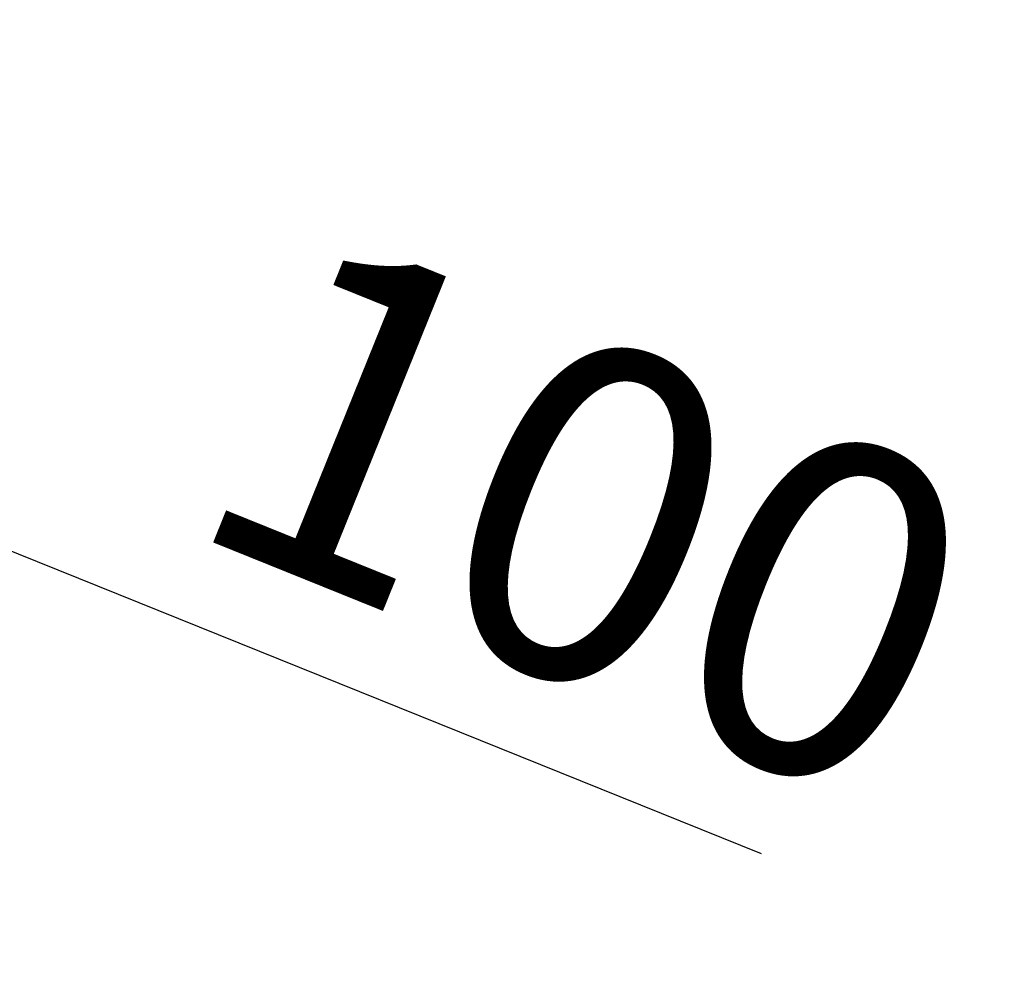
# Model space of a CAD drawing. Units: millimetres. Extents: x 0 to 69.7, y 0 to 81.8.
# Drawn here: x 55.2 to 56.3, y 59.9 to 60.9 of the extents above; entities that cross this region are included whole.
import ezdxf

# ---------------------------------------------------------------- set-up
doc = ezdxf.new("R2010")
doc.units = ezdxf.units.MM
doc.layers.add('LE_NORM', color=179, linetype='Continuous', lineweight=50)
doc.styles.add('SLDTEXTSTYLE0', font='TXT', dxfattribs={"width": 0.605})
doc.dimstyles.new('SLDDIMSTYLE0', dxfattribs={"dimtxt": 0.35, "dimasz": 0.3, "dimexe": 0, "dimexo": 0.0625, "dimgap": 0.0875, "dimtad": 1, "dimdec": 0, "dimlfac": 70, "dimrnd": 1e-09, "dimzin": 12, "dimdsep": 46, "dimtxsty": 'SLDTEXTSTYLE0', "dimsah": 1, "dimcen": 0.09, "dimadec": 0, "dimazin": 3, "dimtfac": 1, "dimtofl": 0, "dimtmove": 0, "dimatfit": 3, "dimfxl": 1, "dimfrac": 2, "dimtolj": 1, "dimtzin": 12, "dimarcsym": 0})

# ---------------------------------------------------------------- blocks, each defined once
blk = doc.blocks.new('*D84')
at = {"layer": 'Defpoints', "color": 0}
for p in [(53.6629, 60.4662), (55.1808, 60.4099), (55.1808, 60.4099), (54.9876, 59.9314)]:
    blk.add_point(p, dxfattribs=at)
at = {"layer": 'LE_NORM', "color": 0, "lineweight": -2}
for p, q in [((53.6863, 60.5242), (53.8562, 60.9448)), ((54.1344, 60.8325), (54.9027, 60.5223)), ((55.011, 59.9893), (55.1808, 60.4099)), ((55.1808, 60.4099), (56.0215, 60.0705))]:
    blk.add_line(p, q, dxfattribs=at)
at = {"layer": 'LE_NORM', "color": 0}
for points in [[(54.1531, 60.8789), (54.1156, 60.7861), (53.8562, 60.9448)], [(54.8839, 60.4759), (54.9214, 60.5686), (55.1808, 60.4099)]]:
    blk.add_solid(points, dxfattribs=at)
at = {"layer": 'LE_NORM', "color": 0, "insert": (55.9078, 60.5882), "char_height": 0.35, "attachment_point": 2, "rotation": 338.0117, "style": 'SLDTEXTSTYLE0'}
blk.add_mtext('\\A1;100', dxfattribs=at)

msp = doc.modelspace()

# ---------------------------------------------------------------- dimensions: what is measured, and where the dimension line sits
at = {"layer": 'LE_NORM', "color": 7}
dim = msp.add_linear_dim(base=(55.1808, 60.4099), p1=(53.6629, 60.4662), p2=(54.9876, 59.9314), angle=338.0117, dimstyle='SLDDIMSTYLE0', dxfattribs=at)
dim.commit()
dim.dimension.update_dxf_attribs({"geometry": '*D84', "text_midpoint": (55.744, 60.1826), "dimtype": 160})

doc.saveas('drawing.dxf')
